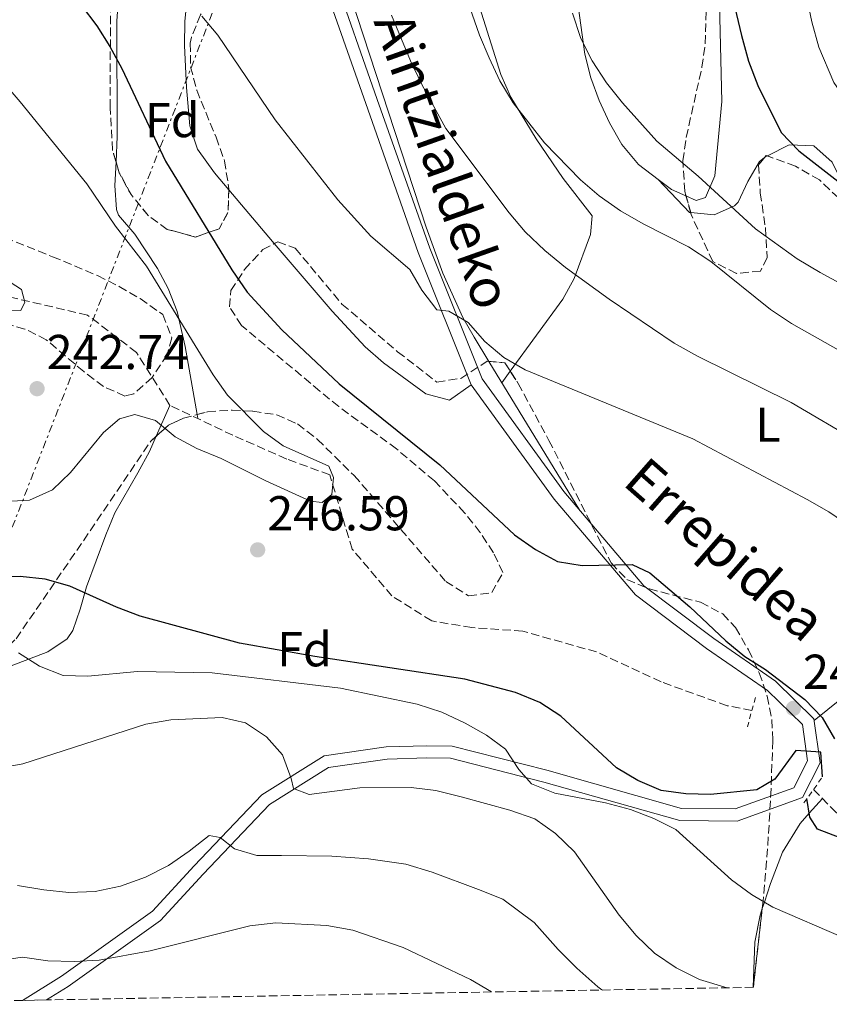
# Model space of a CAD drawing. Units: metres. Extents: x 620197 to 623632, y 4780389 to 4782763.
# Drawn here: x 622934 to 623100, y 4780436 to 4780638 of the extents above; entities that cross this region are included whole.
import ezdxf
from ezdxf.enums import TextEntityAlignment as Align

# ---------------------------------------------------------------- set-up
doc = ezdxf.new("R2010")
doc.units = ezdxf.units.M
doc.header["$MEASUREMENT"] = 0
for name, pattern in [('DGN Style 2', [1.7399219301090239, 1.043953158065414, -0.6959687720436097]), ('DGN Style 3', [2.435890702152634, 1.739921930109024, -0.6959687720436097]), ('DGN Style 7', [3.4798438602180486, 1.565929737098122, -0.6959687720436097, 0.5219765790327072, -0.6959687720436097])]:
    doc.linetypes.add(name, pattern=pattern)
for name, color, linetype, lineweight in [('Barranco lineal', 142, 'DGN Style 3', 13), ('Cota de punto acotado terreno', 7, 'Continuous', 0), ('Curva de nivel directora', 30, 'Continuous', 30), ('Curva de nivel intermedia', 30, 'Continuous', 0), ('Estanque', 4, 'Continuous', 0), ('Etiqueta de uso rústico', 92, 'Continuous', 0), ('Etiqueta de zona arbolada', 92, 'Continuous', 0), ('Línea de cambio de uso (parcela vista)', 92, 'Continuous', 0), ('Línea de pista pavimentada', 7, 'Continuous', 0), ('Línea eléctrica', 6, 'DGN Style 7', 0), ('pavimentado', 23, 'Continuous', 0), ('Pontón-alcantarilla (pasos de agua)', 1, 'DGN Style 2', 0), ('Punto acotado terreno (símbolo)', 7, 'Continuous', 0), ('Texto de Pista pavimentada', 7, 'Continuous', 0), ('Zona arbolada', 92, 'DGN Style 3', 0)]:
    doc.layers.add(name, color=color, linetype=linetype, lineweight=lineweight)
doc.styles.add('Style-Arial', font='arial.ttf')

# ---------------------------------------------------------------- blocks, each defined once
blk = doc.blocks.new('5PATER')
at = {"layer": 'Estanque', "linetype": 'Continuous', "lineweight": 0}
h = blk.add_hatch(color=51, dxfattribs=at)
edge = h.paths.add_edge_path()
edge.add_ellipse((0, 0), major_axis=(-0.1095731443231308, -0.1110710700762829), ratio=0.9994222409660317, start_angle=0, end_angle=360)

msp = doc.modelspace()

# ---------------------------------------------------------------- linework, layer by layer
at = {"layer": 'Barranco lineal', "color": 142, "linetype": 'DGN Style 3', "lineweight": 13}
for points in [[(623083.7599999999, 4780496.539999999, 248.2400000000052), (623078.7100000001, 4780497.539999999, 248.2400000000052), (623065.1799999997, 4780502.41, 247.4700000000012), (623051.9699999997, 4780508.550000001, 245.9199999999983), (623036.8499999996, 4780512.800000001, 245.9199999999983), (623026.4299999997, 4780513.539999999, 245.9199999999983), (623018.2300000006, 4780514.880000001, 245.9199999999983), (623010.0700000003, 4780520.02, 245.9199999999983), (623001.9500000002, 4780529.58, 245.9199999999983), (622997.3600000005, 4780544.789999999, 245.9199999999983), (622988.5499999998, 4780548.029999999, 245.1499999999942), (622977.54, 4780552.880000001, 244.3800000000047), (622964.6500000004, 4780559.01, 244.3800000000047), (622957.8099999996, 4780569.82, 244.3800000000047), (622947.7800000003, 4780577.5, 243.6100000000006), (622932.0199999996, 4780581.140000001, 242.070000000007)], [(623172.7699999996, 4780441.49, 252.6999999999971), (623164.2300000006, 4780449.449999999, 252.0899999999965), (623159.5800000001, 4780457.710000001, 252.0899999999965), (623157.3899999997, 4780459.619999999, 252.0899999999965), (623150.4299999997, 4780458.75, 252.0899999999965), (623140.9400000004, 4780457.26, 251.320000000007), (623133.3600000005, 4780457.65, 251.320000000007), (623125.5099999999, 4780462.470000001, 251.320000000007), (623122.4199999999, 4780469.130000001, 251.320000000007), (623112.6600000003, 4780473.34, 250.5500000000029), (623104.4500000002, 4780473.74, 250.5500000000029), (623101, 4780475.67, 250.5500000000029), (623096.3700000001, 4780480.380000001, 250.5500000000029)]]:
    msp.add_polyline3d(points, dxfattribs=at)
at = {"layer": 'Curva de nivel directora', "color": 30, "linetype": 'Continuous', "lineweight": 30, "flags": 128}
for points, elevation in [([(622943.2699999993, 4780645.189999999), (622949.6799999997, 4780636.710000001), (622952.3499999985, 4780632.450000001), (622954.8299999996, 4780627.980000001), (622963.7100000001, 4780609.010000001), (622977.3400000001, 4780586.75), (622980.4699999993, 4780582.15), (622987.5500000003, 4780574.460000001), (622999.2999999984, 4780563.41), (623019.8699999988, 4780546.840000001), (623035.1599999998, 4780532.510000002), (623039.4400000002, 4780529.490000002), (623043.9899999986, 4780527.060000002), (623049.0099999988, 4780526.210000004), (623059.2899999984, 4780526.440000001), (623062.8499999992, 4780524.750000001), (623071.0599999989, 4780517.779999999), (623078.4100000004, 4780510.810000002), (623082.2899999986, 4780507.600000001), (623086.5699999989, 4780504.970000002), (623094.5899999987, 4780498.789999999), (623098.1299999993, 4780495.119999999), (623100.6699999984, 4780490.78)], 250), ([(623079.2699999987, 4780644.82), (623081.6200000001, 4780634.730000001), (623083.0899999987, 4780629.480000001), (623084.9599999995, 4780624.490000002), (623089.7699999998, 4780614.84), (623093.3799999994, 4780611.090000002), (623105.6699999986, 4780601.560000001), (623117.4399999991, 4780592.850000001)], 275), ([(623098.2299999997, 4780482.960000002), (623097.8799999988, 4780488.060000001), (623092.7800000004, 4780488.380000004), (623088.48, 4780482.53), (623084.7499999994, 4780480.310000001), (623075.27, 4780479.350000001), (623070.2400000008, 4780479.530000002), (623065.2099999995, 4780480.17), (623060.3899999983, 4780482.210000001), (623056.0499999997, 4780484.84), (623044.6900000006, 4780495.420000001), (623040.3399999986, 4780498.180000002), (623035.3899999999, 4780500.210000001), (623025.0199999987, 4780502.970000002), (622994.3299999996, 4780507.58), (622978.8499999989, 4780510.32), (622958.5699999991, 4780515.880000002), (622953.6799999984, 4780517.720000002), (622944.1199999985, 4780521.99), (622939.0999999985, 4780523.430000001), (622933.9999999999, 4780524.010000001), (622913.329999999, 4780523.820000002)], 250), ([(623101.8599999998, 4780470.500000001), (623097.1700000003, 4780472.270000001), (623095.6100000001, 4780474.740000002), (623095.0400000003, 4780478.540000001)], 250)]:
    msp.add_lwpolyline(points, dxfattribs=dict(at, elevation=elevation))
at = {"layer": 'Curva de nivel intermedia', "color": 30, "linetype": 'Continuous', "lineweight": 0, "flags": 128}
for points, elevation in [([(623024.5400000003, 4780644.829999999), (623028.0200000005, 4780634.789999999), (623029.9600000007, 4780630.130000001), (623032.16, 4780625.41), (623034.9000000004, 4780620.939999999), (623041.3100000009, 4780612.73), (623048.6600000003, 4780605.170000001), (623052.5300000015, 4780601.88), (623056.8800000012, 4780598.859999998), (623061.4900000001, 4780596.16), (623070.7800000019, 4780591.429999999), (623075.3900000007, 4780588.469999999), (623087.6100000005, 4780578.609999999), (623091.890000001, 4780575.789999999), (623127.9300000009, 4780555.42)], 265), ([(623094.4900000005, 4780645.09), (623096.0400000016, 4780637.520000001), (623097.480000001, 4780632.34), (623100.530000002, 4780625.109999998), (623105.1200000008, 4780618.55), (623110.9099999999, 4780613.51), (623117.2800000003, 4780608.65), (623121.4700000011, 4780605.779999998), (623125.7000000002, 4780602.640000001), (623130.3100000013, 4780600.369999999), (623137.8700000007, 4780597.52), (623145.4200000011, 4780597.05), (623150.2100000011, 4780598.99), (623154.4800000003, 4780601.63), (623157.86, 4780605.699999998), (623161.2500000007, 4780609.439999999), (623165.890000001, 4780615.779999998), (623169.2200000014, 4780620.189999999), (623170.9500000014, 4780623.029999999), (623174.6900000009, 4780626.369999999), (623178.1700000011, 4780630.05), (623182.1100000016, 4780633.26), (623186.4500000002, 4780636.13), (623190.7800000019, 4780638.67)], 280.0000000000002), ([(622971.1399999997, 4780638.689999999), (622974.4200000009, 4780634.810000001), (622986.1700000013, 4780617.470000001), (622998.99, 4780601.109999999), (623005.7400000002, 4780593.63), (623013.76, 4780586.789999999), (623016.2300000022, 4780582.589999998), (623019.3100000002, 4780578.580000001), (623021.7500000009, 4780578.300000002), (623025.7100000017, 4780575.999999999), (623029.1100000013, 4780572.060000001), (623032.9900000016, 4780568.779999999), (623037.3400000012, 4780566.279999998), (623071.7100000017, 4780552.159999998), (623095.1100000017, 4780539.730000001), (623099.5199999996, 4780537.239999998), (623104.000000001, 4780534.149999999)], 255.0000000000002), ([(623009.9800000003, 4780638.880000002), (623013.8600000007, 4780629.5), (623016.2000000009, 4780624.71), (623021.1400000006, 4780615.649999999), (623034.0900000012, 4780598.429999999), (623037.3600000013, 4780594.56), (623041.3700000013, 4780590.74), (623045.6400000005, 4780587.249999999), (623054.5800000012, 4780580.74), (623067.8800000005, 4780571.73), (623072.6200000013, 4780569.099999999), (623091.8000000014, 4780559.630000001), (623105.5000000009, 4780551.539999999)], 260), ([(623102.5100000001, 4780583.640000002), (623097.7699999993, 4780586.199999998), (623093.0199999996, 4780588.970000001), (623084.5400000016, 4780595.140000002), (623072.7900000013, 4780605.930000001), (623064.3100000009, 4780613.099999999), (623057.3000000014, 4780620.92), (623054.0300000013, 4780625.059999999), (623051.0899999999, 4780629.529999999), (623048.7499999995, 4780634.13), (623047.0799999998, 4780639.310000001)], 270.0000000000002), ([(622922.9600000003, 4780633.929999998), (622933.9599999996, 4780621.17), (622947.6400000012, 4780604.33), (622953.5199999998, 4780595.66), (622959.860000001, 4780587.52), (622973.490000001, 4780565.25), (622976.4300000003, 4780561.119999999), (622983.7700000006, 4780553.689999999), (622987.85, 4780550.730000001), (622997.1500000004, 4780546.600000001), (622998.1200000005, 4780544.269999999), (622997.7600000006, 4780540.759999999), (622995.8200000006, 4780539.13), (622993.4400000002, 4780539.42), (622984.2700000014, 4780543.550000001), (622975.1100000015, 4780548.140000001), (622970.1600000006, 4780550.179999998), (622965.7400000016, 4780552.539999999), (622961.6700000013, 4780555.9), (622957.4400000002, 4780557.13), (622954.3199999998, 4780556.24), (622951.0400000009, 4780553.490000002), (622944.2700000005, 4780545.27), (622940.5900000014, 4780541.73), (622935.9300000012, 4780539.59), (622930.9600000001, 4780539.310000001)], 245.0000000000002), ([(622929.0500000013, 4780578.470000002), (622934.0900000016, 4780578.42), (622934.97, 4780580.13), (622934.2600000014, 4780582.720000001), (622931.9600000014, 4780584.199999998)], 240), ([(623102.5599999994, 4780450.02), (623088.0500000007, 4780456.33), (623083.7000000011, 4780458.890000002), (623079.5599999994, 4780461.909999998), (623068.2000000002, 4780472.230000001), (623063.7200000008, 4780474.460000002), (623058.9000000019, 4780476.300000001), (623053.8100000002, 4780477.67), (623043.4299999998, 4780479.630000002), (623038.6800000002, 4780481.529999999), (623036.0600000005, 4780484.470000001), (623033.3200000002, 4780488.670000001), (623029.440000002, 4780491.5), (623025.0900000002, 4780493.99), (623020.2700000012, 4780496.220000001), (623015.2599999999, 4780497.859999999), (622999.5900000012, 4780501.13), (622973.3200000012, 4780504.25), (622958.0199999991, 4780504.529999999), (622947.8700000015, 4780503.57), (622942.7700000008, 4780503.749999999), (622937.9500000017, 4780505.66), (622933.6700000013, 4780508.349999999)], 255.0000000000001), ([(623078.700000001, 4780439.800000001), (623073.0100000004, 4780441.49), (623068.2600000005, 4780443.859999999), (623063.8500000006, 4780446.88), (623060.110000001, 4780450.5), (623056.5700000006, 4780454.640000001), (623047.4300000009, 4780467.650000001), (623043.5599999995, 4780471.399999999), (623039.3500000007, 4780474.359999998), (623034.2000000008, 4780476.130000001), (623024.29, 4780478.880000001), (623019.0599999997, 4780480.189999998), (623014.0400000017, 4780480.77), (623003.5000000006, 4780480.74), (622993.1500000017, 4780479.390000001), (622989.9199999997, 4780480.609999998), (622989.4700000003, 4780482.609999998), (622987.6700000011, 4780487.460000001), (622984.3899999998, 4780491.140000001), (622980.1100000016, 4780494.029999998), (622975.3600000018, 4780495.13), (622964.8200000008, 4780494.640000001), (622959.7100000011, 4780493.769999999), (622934.5200000008, 4780485.67), (622929.2700000004, 4780484.660000001)], 260), ([(622933.4500000001, 4780460.76), (622938.800000001, 4780459.850000001), (622943.9700000011, 4780459.329999999), (622949.3300000011, 4780459.539999999), (622954.5099999999, 4780460.619999999), (622959.6300000007, 4780462.420000001), (622964.3600000005, 4780464.83), (622968.5600000003, 4780467.760000001), (622972.6399999994, 4780470.970000001), (622974.9500000007, 4780470.55), (622977.8400000007, 4780468.270000001), (622982.4000000005, 4780466.9), (622987.5000000012, 4780466.909999999), (622997.8099999998, 4780466.730000001), (623005.290000001, 4780466.180000001), (623012.940000002, 4780465.08), (623018.3300000011, 4780463.470000001)], 265), ([(623018.3300000011, 4780463.470000001), (623027.8000000014, 4780459.939999999), (623032.7600000014, 4780457.930000001), (623039.2000000009, 4780453.16), (623044.1400000006, 4780447.65), (623047.9000000004, 4780443.819999999), (623052.2499999999, 4780439.98), (623053.0600000012, 4780439.349999999)], 265), ([(622917.7600000014, 4780436.92), (622924.6800000013, 4780442.840000001), (622929.2800000014, 4780445.310000001), (622934.4500000014, 4780446.05), (622939.6799999995, 4780445.34), (622945.0500000007, 4780445.149999999), (622950.1500000014, 4780445.429999999), (622960.5700000017, 4780447.38), (622981.0300000003, 4780452.480000001), (622986.3300000001, 4780453.09), (622996.7900000005, 4780452.519999999), (623002.0800000012, 4780451.600000001), (623012.3800000009, 4780448.06), (623026.1699999998, 4780441.49), (623030.5000000016, 4780438.940000001)], 270.0000000000005)]:
    msp.add_lwpolyline(points, dxfattribs=dict(at, elevation=elevation))
at = {"layer": 'Línea de cambio de uso (parcela vista)', "color": 92, "linetype": 'Continuous', "lineweight": 0, "extrusion": (-0.0428615834302396, -0.4203785832425965, 0.9063358822295408), "elevation": -2036125.382382234, "flags": 128}
msp.add_lwpolyline([(134958.7116912851, 4367888.474946649), (134958.4070879167, 4367888.261011523), (134958.1925103425, 4367888.038793512)], dxfattribs=at)
at = {"layer": 'Línea de cambio de uso (parcela vista)', "color": 92, "linetype": 'Continuous', "lineweight": 0, "flags": 128}
for points, elevation in [([(623064.6102, 4780605.250299999), (623067.3099999996, 4780603.220000001), (623070.2796999998, 4780601.9047)], 269.070000000007), ([(622964.6500000004, 4780559.01), (622961.8371000001, 4780552.694300001)], 243.6000000000058)]:
    msp.add_lwpolyline(points, dxfattribs=dict(at, elevation=elevation))
at = {"layer": 'Línea de cambio de uso (parcela vista)', "color": 92, "linetype": 'Continuous', "lineweight": 0, "extrusion": (-0.1935528131362607, -0.3999685732214824, 0.8958584982921194), "elevation": -2032448.109102014, "flags": 128}
msp.add_lwpolyline([(-1521560.507702771, 4098334.75387929), (-1521560.721612328, 4098334.666108556), (-1521569.43146117, 4098338.356980439)], dxfattribs=at)
at = {"layer": 'Línea de cambio de uso (parcela vista)', "color": 92, "linetype": 'Continuous', "lineweight": 0, "extrusion": (0.7432770793862128, 0.6257048741644776, 0.2367120480793423), "elevation": 3454351.02402464, "flags": 128}
msp.add_lwpolyline([(3256036.213972491, -841344.0798401762), (3256037.944625945, -841344.0182909376), (3256050.612364457, -841344.0106744767)], dxfattribs=at)
at = {"layer": 'Línea de cambio de uso (parcela vista)', "color": 92, "linetype": 'Continuous', "lineweight": 0, "extrusion": (0.03858596375050672, -0.06327036164234277, 0.9972502117017032), "elevation": -278174.0000467579, "flags": 128}
msp.add_lwpolyline([(3021020.037285387, 3746739.116539041), (3021020.037285387, 3746703.2581262)], dxfattribs=at)
at = {"layer": 'Línea de cambio de uso (parcela vista)', "color": 92, "linetype": 'Continuous', "lineweight": 0, "extrusion": (-0.1143393865432095, -0.1563231217155347, 0.9810655361911522), "elevation": -818300.9584390072, "flags": 128}
msp.add_lwpolyline([(-2319400.392662619, 4146413.933260658), (-2319400.392662619, 4146410.947863188)], dxfattribs=at)
at = {"layer": 'Línea de cambio de uso (parcela vista)', "color": 92, "linetype": 'Continuous', "lineweight": 0, "extrusion": (0.008598691657196596, -0.04919071350850737, 0.9987523898375956), "elevation": -229557.4112525194, "flags": 128}
msp.add_lwpolyline([(1436839.689410183, 4596151.189464631), (1436839.689410183, 4596152.028528601)], dxfattribs=at)
at = {"layer": 'Línea de cambio de uso (parcela vista)', "color": 92, "linetype": 'Continuous', "lineweight": 0}
for points in [[(622996.5499999998, 4780761.880000001, 268.3000000000029), (623007.6100000005, 4780762.08, 268.3000000000029), (623012.6900000004, 4780761.029999999, 268.75), (623015.79, 4780758.529999999, 269.070000000007), (623017.8300000001, 4780753.730000001, 269.070000000007), (623020.3099999996, 4780739.039999999, 269.070000000007), (623038.1100000005, 4780684.07, 269.070000000007), (623044.9199999999, 4780660.02, 269.8300000000018), (623046.4900000002, 4780653.220000001, 269.7700000000041), (623049.5800000001, 4780630.880000001, 269.070000000007), (623050.8200000003, 4780626.060000001, 269.070000000007), (623052.4900000002, 4780621.4, 269.070000000007), (623054.5899999999, 4780616.859999999, 269.070000000007), (623057.1600000003, 4780612.380000001, 269.070000000007), (623060.5700000003, 4780608.289999999, 269.070000000007), (623064.6102, 4780605.250299999, 269.070000000007)], [(622993.29, 4780759.15, 267.5299999999988), (622999.8200000003, 4780730.42, 267.3999999999942), (623006.3499999996, 4780706.58, 266.75), (623007.9600000001, 4780701.850000001, 266.7299999999959), (623015.8300000001, 4780683.430000001, 266.9100000000035), (623017.4299999997, 4780678.699999999, 266.75), (623026.8499999996, 4780644.359999999, 264.6499999999942), (623032.4100000003, 4780626.710000001, 263.6699999999983), (623034.4000000004, 4780622.119999999, 263.5299999999988), (623039.6200000001, 4780613.550000001, 263.6399999999995), (623045.1500000004, 4780605.42, 263.6699999999983), (623051.0700000003, 4780597.779999999, 262.8999999999942), (623050.7199999997, 4780593.99, 262.1300000000047), (623047.3600000005, 4780584.970000001, 259.1699999999983), (623045.0899999999, 4780580.730000001, 257.820000000007), (623034.3191000001, 4780566.004000001, 254.218200000003)], [(623070.2796999998, 4780601.9047, 269.070000000007), (623072.3899999997, 4780600.970000001, 269.070000000007), (623074.25, 4780601.57, 269.070000000007), (623076.1500000004, 4780605.960000001, 270.570000000007), (623077.5899999999, 4780621.199999999, 271.8000000000029), (623076.9400000004, 4780649.880000001, 273.6999999999971), (623076.4699999997, 4780659.859999999, 273.6600000000035), (623075.6100000005, 4780674.83, 272.9499999999971), (623074.9299999997, 4780683.939999999, 273.0299999999988), (623072.3700000001, 4780703.77, 273.6499999999942), (623070.7496999997, 4780711.8992, 273.6777000000002)], [(622953.6112000003, 4780608.8299, 246.6782999999996), (622953.8600000005, 4780614.050000001, 247.2899999999936), (622953.7800000003, 4780637.66, 251.3099999999977), (622954.0999999996, 4780642.59, 251.9199999999983), (622955.8799999999, 4780657.539999999, 253.6300000000047), (622956.7346000001, 4780669.471799999, 255.5326000000059)], [(622994.9445000002, 4780667.993799999, 262.1974999999948), (622996.8300000001, 4780660.24, 261.8500000000058), (623001.6500000004, 4780642.630000001, 260.6999999999971), (623017.0899999999, 4780595.470000001, 257.1600000000035), (623020.4900000002, 4780586.060000001, 256.3999999999942), (623024.6100000005, 4780577.01, 255.5899999999965), (623026.8899999997, 4780572.980000001, 255.1900000000023), (623029.9209000003, 4780568.010199999, 254.7574000000022)], [(622976.7105, 4780603.129899999, 253.6174000000028), (622973.7800000003, 4780606.609999999, 253.6199999999953), (622970.2599999999, 4780611.460000001, 253.6199999999953), (622968.7199999997, 4780616.230000001, 253.6199999999953), (622968.0199999996, 4780624.039999999, 253.7899999999936), (622967.6299999999, 4780632.65, 254.3999999999942), (622967.7100000001, 4780637.630000001, 254.7100000000064), (622968.3799999999, 4780644.34, 255.1699999999983), (622970.1399999997, 4780648.99, 256.2799999999988), (622971.9100000003, 4780650.619999999, 256.7100000000065), (622976.0199999996, 4780650.26, 256.7100000000065), (622980.6900000004, 4780648.539999999, 257.2200000000012), (622981.0445999998, 4780648.398200001, 257.2688000000053)], [(623137.0751, 4780546.0066, 261.4706000000006), (623136.7199999997, 4780546.49, 261.6000000000058), (623132.4699999997, 4780551.300000001, 262.8999999999942), (623121.3200000003, 4780567.380000001, 266.8000000000029), (623117.0300000003, 4780575.100000001, 268.2299999999959), (623108.2400000002, 4780592.289999999, 269.8399999999965), (623100.1900000004, 4780608.800000001, 273.6900000000023), (623096.4800000006, 4780612.140000001, 274.4400000000023), (623091.4299999997, 4780612.34, 274.0099999999948), (623086.9326999999, 4780610.082000001, 272.7504000000045)], [(622970.2056999998, 4780557.125499999, 245.1818999999959), (622967.7699999996, 4780571.060000001, 245.8899999999994), (622966.1500000004, 4780578.24, 245.9100000000035), (622965.5422, 4780579.786, 245.9100000000035), (622964.3099999996, 4780582.92, 245.9100000000035), (622962.1200000001, 4780587.029999999, 245.9100000000035), (622957.4500000002, 4780594.02, 245.9100000000035), (622954.1399999997, 4780597.939999999, 245.9100000000035), (622953.7100000001, 4780599.119999999, 245.9100000000035), (622953.3799999999, 4780603.980000001, 246.1100000000006), (622953.6112000003, 4780608.8299, 246.6782999999996)], [(623086.3761, 4780609.741400001, 272.5660999999964), (623085.3399999999, 4780608.949999999, 272.1499999999942), (623082.9400000004, 4780604.850000001, 270.4199999999983), (623080.9900000002, 4780600.600000001, 268.679999999993), (623080.2000000002, 4780599.84, 268.3000000000029), (623076.0700000003, 4780597.980000001, 266.75), (623071.2368000001, 4780598.457599999, 265.9189999999944)], [(623026.3300000001, 4780563.199999999, 253.6199999999953), (623021.8700000001, 4780560.09, 253.6199999999953), (623017.0499999998, 4780561.350000001, 253.6199999999953), (623008.3700000001, 4780567.730000001, 253.2400000000052), (623004.6299999999, 4780570.960000001, 252.9700000000012), (622997.8600000005, 4780578.27, 252.9199999999983), (622985.9956999999, 4780592.125399999, 253.5501999999979)], [(622961.8371000001, 4780552.694300001, 243.6000000000058), (622960.4500000002, 4780549.58, 243.6000000000058), (622958.0999999996, 4780545.189999999, 244.0299999999988), (622953.3799999999, 4780537.01, 245.9100000000035), (622951.5, 4780532.480000001, 246.7899999999936), (622947.54, 4780521.9, 249), (622946.25, 4780517.279999999, 250.8500000000058), (622944.7999999998, 4780512.939999999, 253.0399999999936), (622943.6399999997, 4780511.199999999, 253.6199999999953), (622939.6600000003, 4780508.539999999, 254.3600000000006), (622924.5700000003, 4780502.83, 256.3999999999942), (622922.3799999999, 4780501.619999999, 256.7100000000065), (622918.9699999997, 4780497.75, 257.4199999999983), (622917.8799999999, 4780493.77, 258.25), (622918.4199999999, 4780489.02, 259.5399999999936), (622919.4900000002, 4780484.25, 260.8999999999942), (622919.7400000002, 4780477.850000001, 262.6000000000058), (622919.29, 4780476.699999999, 262.8800000000047), (622917.9460000005, 4780475.823899999, 262.8800000000047)], [(623096.5199999996, 4780494.480000001, 249.7899999999936), (623107.3499999996, 4780503.210000001, 251.3300000000018), (623110.9199999999, 4780506.630000001, 251.9900000000052), (623119.4900000002, 4780516.680000001, 254.4100000000035), (623127.1399999997, 4780523.230000001, 257.5)], [(623085.8882999998, 4780456.0098, 255.2283000000025), (623086.3300000001, 4780457.34, 255), (623087.5899999999, 4780461.140000001, 254.2700000000041), (623090, 4780467.529999999, 252.7100000000064), (623093.6200000001, 4780473.449999999, 250.820000000007), (623095.4900000002, 4780475.52, 250), (623098.1900000004, 4780478.529999999, 248.7899999999936)], [(623084.0199999996, 4780439.9, 257.8600000000006), (623084.3899999997, 4780449.119999999, 256.3699999999953), (623085.4400000004, 4780454.66, 255.4600000000064), (623085.8882999998, 4780456.0098, 255.2283000000025)]]:
    msp.add_polyline3d(points, dxfattribs=at)
at = {"layer": 'Línea de pista pavimentada', "color": 7, "linetype": 'Continuous', "lineweight": 0}
for points in [[(622990.140000001, 4780665.779999999, 259.0399999999937), (622997.8199999988, 4780648.01, 259.8099999999977), (623007.0700000002, 4780621.619999999, 258.2700000000041), (623017.8099999981, 4780591.210000002, 255.9600000000065), (623028.5300000003, 4780564.420000001, 252.8699999999953), (623045.2399999981, 4780541.350000001, 251.3300000000017), (623061.6700000011, 4780522.060000002, 249.7899999999935), (623075.9600000007, 4780511.279999999, 249.7899999999935), (623088.5799999983, 4780502.58, 249.7899999999935), (623096.4699999985, 4780494.859999999, 249.7899999999935), (623097.7699999993, 4780485.82, 249.7899999999935), (623094.1399999994, 4780478.750000001, 250.5599999999976), (623080.7799999998, 4780473.890000002, 250.5599999999976), (623069.0199999983, 4780474.01, 251.3300000000017), (623041.1499999978, 4780481.910000001, 254.4199999999983), (623022.0899999985, 4780486.800000002, 255.9600000000065), (623017.2100000011, 4780486.84, 256.729999999996), (623009.0899999986, 4780486.609999999, 256.729999999996), (622997.0900000001, 4780484.890000001, 259.0399999999937), (622985.0399999979, 4780477.340000001, 262.1300000000046), (622971.4300000002, 4780463.060000002, 265.9799999999959), (622962.730000001, 4780453.590000002, 265.9799999999959), (622943.8199999991, 4780440.090000001, 269.070000000007), (622939.350000001, 4780437.310000001, 269.4100000000035)], [(622987.0399999986, 4780663.260000001, 259.0399999999937), (622995.5199999987, 4780647.02, 259.8099999999977), (623004.7099999998, 4780620.790000002, 258.2700000000041), (623015.4699999979, 4780590.330000001, 255.9600000000065), (623026.3299999986, 4780563.2, 252.8699999999953), (623043.28, 4780539.810000001, 251.3300000000017), (623059.949999998, 4780520.230000001, 249.7899999999935), (623074.4999999988, 4780509.25, 249.7899999999935), (623086.9899999968, 4780500.640000002, 249.7899999999935), (623094.1099999981, 4780493.670000001, 249.7899999999935), (623095.1799999988, 4780486.260000001, 249.7899999999935), (623092.359999998, 4780480.760000001, 250.5599999999976), (623080.3500000006, 4780476.400000001, 250.5599999999976), (623069.379999998, 4780476.5, 251.3300000000017), (623041.8000000004, 4780484.320000002, 254.4199999999983), (623022.4200000013, 4780489.290000002, 255.9600000000065), (623017.1900000012, 4780489.340000001, 256.729999999996), (623008.8799999985, 4780489.110000002, 256.729999999996), (622996.2099999995, 4780487.290000002, 259.0399999999937), (622983.4499999988, 4780479.290000002, 262.1300000000046), (622969.6099999985, 4780464.77, 265.9799999999959), (622961.0700000002, 4780455.470000002, 265.9799999999959), (622942.4299999988, 4780442.17, 269.070000000007), (622934.4699999993, 4780437.220000002, 269.6699999999983)]]:
    msp.add_polyline3d(points, dxfattribs=at)
at = {"layer": 'Línea eléctrica', "color": 6, "linetype": 'DGN Style 7', "lineweight": 0}
msp.add_polyline3d([(622889.5399999982, 4780436.42, 270), (622909.6599999992, 4780475.679999999, 261.9700000000012), (623005.6700000014, 4780722.430000001, 267.4199999999983), (623083.1299999994, 4780795.16, 292.9499999999971), (623149.140000001, 4780857.340000001, 290.679999999993)], dxfattribs=at)
at = {"layer": 'pavimentado', "color": 23, "linetype": 'Continuous', "lineweight": 0}
msp.add_polyline3d([(622997.8199999993, 4780648.009999999, 259.8099999999977), (623007.0700000006, 4780621.619999998, 258.2700000000041), (623017.8099999984, 4780591.210000001, 255.9600000000064), (623028.5300000006, 4780564.42, 252.8699999999953), (623045.2399999986, 4780541.349999999, 251.3300000000018), (623061.6700000018, 4780522.060000001, 249.7899999999936), (623075.9600000011, 4780511.279999998, 249.7899999999936), (623088.5799999988, 4780502.579999999, 249.7899999999936), (623096.4699999989, 4780494.859999999, 249.7899999999936), (623097.7699999998, 4780485.82, 249.7899999999936), (623094.1399999999, 4780478.75, 250.5599999999977), (623080.7800000003, 4780473.890000001, 250.5599999999977), (623069.0199999987, 4780474.01, 251.3300000000018), (623041.1499999983, 4780481.910000001, 254.4199999999983), (623022.0899999988, 4780486.800000002, 255.9600000000064), (623017.2100000017, 4780486.84, 256.7299999999959), (623009.089999999, 4780486.609999999, 256.7299999999959), (622997.0900000005, 4780484.890000001, 259.0399999999936), (622985.0399999986, 4780477.34, 262.1300000000047), (622971.4300000007, 4780463.060000001, 265.9799999999959), (622962.7300000014, 4780453.590000001, 265.9799999999959), (622943.8199999996, 4780440.090000001, 269.070000000007), (622939.3500000014, 4780437.31, 269.4100000000035), (622934.4699999997, 4780437.220000001, 269.6699999999983), (622942.4299999992, 4780442.17, 269.070000000007), (622961.0700000006, 4780455.470000001, 265.9799999999959), (622969.609999999, 4780464.77, 265.9799999999959), (622983.4499999993, 4780479.290000001, 262.1300000000047), (622996.2100000001, 4780487.290000001, 259.0399999999936), (623008.879999999, 4780489.11, 256.7299999999959), (623017.1900000017, 4780489.340000001, 256.7299999999959), (623022.4200000019, 4780489.290000001, 255.9600000000064), (623041.8000000009, 4780484.32, 254.4199999999983), (623069.3799999986, 4780476.499999999, 251.3300000000018), (623080.350000001, 4780476.400000001, 250.5599999999977), (623092.3599999985, 4780480.76, 250.5599999999977), (623095.1799999992, 4780486.260000001, 249.7899999999936), (623094.1099999986, 4780493.67, 249.7899999999936), (623086.9899999973, 4780500.640000002, 249.7899999999936), (623074.4999999994, 4780509.249999999, 249.7899999999936), (623059.9499999983, 4780520.230000001, 249.7899999999936), (623043.2800000006, 4780539.810000001, 251.3300000000018), (623026.329999999, 4780563.2, 253.6199999999953), (623015.4699999982, 4780590.33, 255.9600000000064), (623004.7100000003, 4780620.790000002, 258.2700000000041), (622995.5199999993, 4780647.02, 259.8099999999977)], dxfattribs=at)
at = {"layer": 'Pontón-alcantarilla (pasos de agua)', "color": 1, "linetype": 'DGN Style 2', "lineweight": 0, "flags": 128}
for points, elevation in [([(623084.4900000002, 4780499.210000001), (623082.8499999996, 4780493.220000001)], 249.0099999999948), ([(623094.3799999999, 4780477.630000001), (623098.2300000006, 4780482.960000001)], 250.5500000000029)]:
    msp.add_lwpolyline(points, dxfattribs=dict(at, elevation=elevation))
at = {"layer": 'Zona arbolada', "color": 92, "linetype": 'DGN Style 3', "lineweight": 0, "extrusion": (-0.1542863783662118, -0.283613844147852, 0.946445402999199), "elevation": -1451713.978716303, "flags": 128}
msp.add_lwpolyline([(-1737162.105870158, 4256438.006522), (-1737162.329986269, 4256437.971522733), (-1737162.432043274, 4256437.40936636)], dxfattribs=at)
at = {"layer": 'Zona arbolada', "color": 92, "linetype": 'DGN Style 3', "lineweight": 0, "elevation": 257.4700000000012, "flags": 128}
msp.add_lwpolyline([(622976.7105, 4780603.129899999), (622976.5099999999, 4780598.49), (622974.7400000002, 4780595.16), (622969.8700000001, 4780593.470000001), (622964.6256999997, 4780594.8994), (622964.1100000005, 4780595.039999999), (622960.2300000006, 4780597.83), (622956.6900000004, 4780602.16), (622954.2699999996, 4780606.609999999), (622953.6112000003, 4780608.8299)], dxfattribs=at)
at = {"layer": 'Zona arbolada', "color": 92, "linetype": 'DGN Style 3', "lineweight": 0, "extrusion": (-0.009140495885228334, 0.03292049249140696, 0.9994161758292165), "elevation": 151958.9806953202, "flags": 128}
msp.add_lwpolyline([(-1879326.649798718, -4437046.232114161), (-1879326.649798718, -4437049.811708568)], dxfattribs=at)
at = {"layer": 'Zona arbolada', "color": 92, "linetype": 'DGN Style 3', "lineweight": 0, "extrusion": (0.001900444107478352, -0.07407474607307643, 0.9972508813264613), "elevation": -352679.3065719447, "flags": 128}
msp.add_lwpolyline([(745433.7506924286, 4749941.334210097), (745437.0415208199, 4749940.96848376), (745438.0959919948, 4749939.210028346)], dxfattribs=at)
at = {"layer": 'Zona arbolada', "color": 92, "linetype": 'DGN Style 3', "lineweight": 0, "extrusion": (0.04913242057132287, 0.4353041132755761, 0.898941785776013), "elevation": 2111800.955232304, "flags": 128}
msp.add_lwpolyline([(-82992.7456009567, -4332944.112710332), (-82992.74560095658, -4332926.078071686)], dxfattribs=at)
at = {"layer": 'Zona arbolada', "color": 92, "linetype": 'DGN Style 3', "lineweight": 0}
for points in [[(623070.2796999998, 4780601.9047, 274.5432000000001), (623070.0199999996, 4780602.84, 274.5099999999948), (623069.6500000004, 4780609.060000001, 274.4400000000023), (623070.3200000003, 4780613.850000001, 275.0099999999948), (623073.54, 4780628.220000001, 279.5899999999965), (623074.2199999997, 4780633.01, 280.5200000000041), (623074.7800000003, 4780654.74, 280.6100000000006), (623074.4000000004, 4780673.460000001, 280.6100000000006), (623072.7999999998, 4780693.380000001, 280.6100000000006), (623070.7496999997, 4780711.8992, 280.6385000000009)], [(622953.6112000003, 4780608.8299, 257.4700000000012), (622952.8899999997, 4780611.26, 257.4700000000012), (622952.4000000004, 4780619.970000001, 257.4700000000012), (622952.4800000006, 4780642.699999999, 257.6000000000058), (622952.9400000004, 4780658.24, 259.0200000000041), (622953.7599999999, 4780663.810000001, 260.3399999999965), (622955.8200000003, 4780668.859999999, 262.1300000000047), (622956.7346000001, 4780669.471799999, 262.3610000000044)], [(623101.4800000006, 4780601.480000001, 282.1499999999942), (623097.5999999996, 4780605.15, 282.3999999999942), (623092.7199999997, 4780607.960000001, 282.4700000000012), (623086.7199999997, 4780610.16, 282.1499999999942), (623085.1100000005, 4780608.199999999, 281.3000000000029), (623085.4900000002, 4780602.51, 279.8500000000058), (623086.5199999996, 4780595.41, 278.2200000000012), (623086.8799999999, 4780589.26, 276.7799999999988), (623085.54, 4780586.480000001, 275.9799999999959), (623080.6100000005, 4780586.029999999, 275.5500000000029), (623075.7699999996, 4780588.460000001, 275.2100000000065), (623071.3499999996, 4780598.050000001, 274.679999999993), (623070.0199999996, 4780602.84, 274.5099999999948), (623069.6500000004, 4780609.060000001, 274.4400000000023), (623070.3200000003, 4780613.850000001, 275.0099999999948), (623073.54, 4780628.220000001, 279.5899999999965), (623074.2199999997, 4780633.01, 280.5200000000041), (623074.7800000003, 4780654.74, 280.6100000000006)], [(622981.0445999998, 4780648.398200001, 263.2397999999957), (622979.8799999999, 4780648.350000001, 263.179999999993), (622977.1500000004, 4780646.949999999, 262.8699999999953), (622973.8399999999, 4780643.15, 262.1999999999971), (622970.9100000003, 4780638.939999999, 261.4400000000023), (622969.04, 4780634.380000001, 260.7200000000012), (622968.7999999998, 4780633.130000001, 260.5599999999977), (622968.8799999999, 4780628.33, 259.9199999999983), (622970.1200000001, 4780623.52, 259.25), (622974.0800000001, 4780613.91, 258.0599999999977), (622975.7999999998, 4780609.09, 257.6600000000035), (622976.7199999997, 4780603.350000001, 257.4700000000012), (622976.7105, 4780603.129899999, 257.4700000000012)], [(622970.9100000003, 4780638.939999999, 261.4400000000023), (622969.04, 4780634.380000001, 260.7200000000012), (622968.7999999998, 4780633.130000001, 260.5599999999977), (622968.8799999999, 4780628.33, 259.9199999999983), (622970.1200000001, 4780623.52, 259.25), (622974.0800000001, 4780613.91, 258.0599999999977), (622975.7999999998, 4780609.09, 257.6600000000035), (622976.7199999997, 4780603.350000001, 257.4700000000012), (622976.5099999999, 4780598.49, 257.4700000000012), (622974.7400000002, 4780595.16, 257.4700000000012), (622969.8700000001, 4780593.470000001, 257.4700000000012), (622964.1100000005, 4780595.039999999, 257.4700000000012), (622960.2300000006, 4780597.83, 257.4700000000012), (622956.6900000004, 4780602.16, 257.4700000000012), (622954.2699999996, 4780606.609999999, 257.4700000000012), (622952.8899999997, 4780611.26, 257.4700000000012), (622952.4000000004, 4780619.970000001, 257.4700000000012), (622952.4800000006, 4780642.699999999, 257.6000000000058)], [(623137.0751, 4780546.0066, 277.2404999999999), (623134.4500000002, 4780547.51, 277.1699999999983), (623130.0300000003, 4780550.779999999, 277.2299999999959), (623125.7699999996, 4780554.49, 277.4100000000035), (623120.1699999999, 4780560.470000001, 277.820000000007), (623117.2699999996, 4780564.77, 278.2100000000065), (623114.9400000004, 4780569.26, 278.6699999999983), (623113.0099999999, 4780573.869999999, 279.1900000000023), (623108.2199999997, 4780587.9, 280.8099999999977), (623104.3499999996, 4780596.869999999, 281.75), (623101.4800000006, 4780601.480000001, 282.1499999999942), (623097.5999999996, 4780605.15, 282.3999999999942), (623092.7199999997, 4780607.960000001, 282.4700000000012), (623086.9326999999, 4780610.082000001, 282.161300000007)], [(623086.3761, 4780609.741400001, 281.9685000000027), (623085.1100000005, 4780608.199999999, 281.3000000000029), (623085.4900000002, 4780602.51, 279.8500000000058), (623086.5199999996, 4780595.41, 278.2200000000012), (623086.8799999999, 4780589.26, 276.7799999999988), (623085.54, 4780586.480000001, 275.9799999999959), (623080.6100000005, 4780586.029999999, 275.5500000000029), (623075.7699999996, 4780588.460000001, 275.2100000000065), (623071.3499999996, 4780598.050000001, 274.679999999993), (623071.2368000001, 4780598.457599999, 274.6655000000028)], [(622912.79, 4780600.59, 246.9600000000064), (622940.6100000005, 4780589.439999999, 247.8500000000058), (622949.8399999999, 4780585.58, 248.7200000000012), (622954.25, 4780583.359999999, 249.3000000000029), (622958.5300000003, 4780580.850000001, 249.8999999999942), (622963.1900000004, 4780577.59, 250.5299999999988), (622965.0499999998, 4780572.810000001, 251.1199999999953), (622964.0599999996, 4780569.359999999, 251.3099999999977), (622960.9900000002, 4780564.699999999, 251.3099999999977), (622957.2199999997, 4780561.350000001, 251.3099999999977), (622955.4400000004, 4780560.92, 251.3099999999977), (622951.04, 4780562.859999999, 251.3099999999977), (622947.0099999999, 4780565.92, 251.1100000000006), (622939.3399999999, 4780572.439999999, 250.1399999999994), (622934.9400000004, 4780574.640000001, 249.7700000000041), (622929.8899999997, 4780576.029999999, 249.5599999999977)], [(622912.79, 4780600.59, 246.9600000000064), (622940.6100000005, 4780589.439999999, 247.8500000000058), (622949.8399999999, 4780585.58, 248.7200000000012), (622954.25, 4780583.359999999, 249.3000000000029), (622958.5300000003, 4780580.850000001, 249.8999999999942), (622963.1900000004, 4780577.59, 250.5299999999988), (622965.0499999998, 4780572.810000001, 251.1199999999953), (622964.0599999996, 4780569.359999999, 251.3099999999977), (622960.9900000002, 4780564.699999999, 251.3099999999977), (622957.2199999997, 4780561.350000001, 251.3099999999977), (622955.4400000004, 4780560.92, 251.3099999999977), (622951.04, 4780562.859999999, 251.3099999999977), (622947.0099999999, 4780565.92, 251.1100000000006), (622939.3399999999, 4780572.439999999, 250.1399999999994), (622934.9400000004, 4780574.640000001, 249.7700000000041), (622929.8899999997, 4780576.029999999, 249.5599999999977)], [(622933.1500000004, 4780511.230000001, 261.3300000000018), (622946.9400000004, 4780531.310000001, 255.929999999993), (622960.7199999997, 4780551.699999999, 252.0800000000018), (622964.3600000005, 4780554.939999999, 251.1000000000058), (622967.4000000004, 4780556.380000001, 250.5299999999988), (622972.3300000001, 4780557.689999999, 250.3500000000058), (622977.3600000005, 4780558.050000001, 250.7799999999988), (622981.6299999999, 4780557.82, 251.3099999999977), (622986.5, 4780557.060000001, 252.2299999999959), (622990.7699999996, 4780555.199999999, 252.8500000000058), (622994.8200000003, 4780552.050000001, 252.6999999999971), (623002.3499999996, 4780544.66, 252.0800000000018), (623021.0899999999, 4780522.99, 252.0800000000018), (623025.7699999996, 4780520.02, 252.0800000000018), (623030.54, 4780520.680000001, 252.0800000000018), (623032.7999999998, 4780524.77, 252.0800000000018), (623030.8499999996, 4780528.859999999, 252.1199999999953), (623028.1799999997, 4780532.960000001, 252.25), (623024.9600000001, 4780537.02, 252.4499999999971), (623018.7699999996, 4780543.539999999, 252.8500000000058), (623011.0300000003, 4780550.09, 253.4700000000012), (622999.2199999997, 4780558.75, 254.6100000000006), (622995.3300000001, 4780561.949999999, 254.9700000000012), (622979.3099999996, 4780575.33, 255.6300000000047), (622976.8399999999, 4780579.16, 255.75), (622977.1399999997, 4780582.5, 255.929999999993), (622979.9199999999, 4780586.83, 256.7400000000052), (622983.6500000004, 4780590.880000001, 257.8800000000047), (622986.7199999997, 4780592.51, 258.25), (622990.29, 4780591.16, 258.070000000007), (622999.8600000005, 4780579.75, 257.4700000000012), (623011.25, 4780569.99, 257), (623019.29, 4780563.76, 256.6999999999971), (623024.1699999999, 4780564.529999999, 256.6699999999983), (623029.5700000003, 4780568.039999999, 256.7299999999959), (623033.2199999997, 4780567.730000001, 256.6999999999971), (623035.9199999999, 4780563.49, 256.3800000000047), (623042.2300000006, 4780551.84, 255.1600000000035), (623054.9299999997, 4780526.76, 255.1600000000035), (623058.2000000002, 4780523.380000001, 255.0500000000029), (623062.7800000003, 4780521.439999999, 254.9100000000035), (623073.2400000002, 4780518.699999999, 254.6199999999953), (623077.8099999996, 4780516.34, 254.4799999999959), (623080.3899999997, 4780513.550000001, 254.3899999999994), (623083.0700000003, 4780508.949999999, 254.3000000000029), (623085.2800000003, 4780504.27, 254.2700000000041), (623086.9100000003, 4780499.51, 254.2799999999988), (623087.8600000005, 4780494.680000001, 254.3300000000018), (623088.0599999996, 4780490.41, 254.3899999999994), (623087.6799999997, 4780480.51, 255.1100000000006), (623087.4299999997, 4780475.539999999, 255.8600000000006), (623086.79, 4780465.699999999, 258.0500000000029), (623086.0700000003, 4780457.619999999, 260.7100000000065), (623084.0700000003, 4780439.9, 269.3999999999942), (622939.3499999996, 4780437.310000001, 269.4100000000035), (622934.4699999997, 4780437.220000001, 269.6699999999983), (622902.7300000006, 4780436.65, 279.75)], [(622970.2056999998, 4780557.125499999, 250.4275999999954), (622972.3300000001, 4780557.689999999, 250.3500000000058), (622977.3600000005, 4780558.050000001, 250.7799999999988), (622981.6299999999, 4780557.82, 251.3099999999977), (622986.5, 4780557.060000001, 252.2299999999959), (622990.7699999996, 4780555.199999999, 252.8500000000058), (622994.8200000003, 4780552.050000001, 252.6999999999971), (623002.3499999996, 4780544.66, 252.0800000000018), (623021.0899999999, 4780522.99, 252.0800000000018), (623025.7699999996, 4780520.02, 252.0800000000018), (623030.54, 4780520.680000001, 252.0800000000018), (623032.7999999998, 4780524.77, 252.0800000000018), (623030.8499999996, 4780528.859999999, 252.1199999999953), (623028.1799999997, 4780532.960000001, 252.25), (623024.9600000001, 4780537.02, 252.4499999999971), (623018.7699999996, 4780543.539999999, 252.8500000000058), (623011.0300000003, 4780550.09, 253.4700000000012), (622999.2199999997, 4780558.75, 254.6100000000006), (622995.3300000001, 4780561.949999999, 254.9700000000012), (622979.3099999996, 4780575.33, 255.6300000000047), (622976.8399999999, 4780579.16, 255.75), (622977.1399999997, 4780582.5, 255.929999999993), (622979.9199999999, 4780586.83, 256.7400000000052), (622983.6500000004, 4780590.880000001, 257.8800000000047), (622985.9956999999, 4780592.125399999, 258.1627000000008)], [(622985.9956999999, 4780592.125399999, 258.1627000000008), (622986.7199999997, 4780592.51, 258.25), (622990.29, 4780591.16, 258.070000000007), (622999.8600000005, 4780579.75, 257.4700000000012), (623011.25, 4780569.99, 257), (623019.29, 4780563.76, 256.6999999999971), (623024.1699999999, 4780564.529999999, 256.6699999999983), (623029.5700000003, 4780568.039999999, 256.7299999999959), (623029.9209000003, 4780568.010199999, 256.7271000000038)], [(623034.3191000001, 4780566.004000001, 256.5696999999927), (623035.9199999999, 4780563.49, 256.3800000000047), (623042.2300000006, 4780551.84, 255.1600000000035), (623054.9299999997, 4780526.76, 255.1600000000035), (623058.2000000002, 4780523.380000001, 255.0500000000029), (623062.7800000003, 4780521.439999999, 254.9100000000035), (623073.2400000002, 4780518.699999999, 254.6199999999953), (623077.8099999996, 4780516.34, 254.4799999999959), (623080.3899999997, 4780513.550000001, 254.3899999999994), (623083.0700000003, 4780508.949999999, 254.3000000000029), (623085.2800000003, 4780504.27, 254.2700000000041), (623086.9100000003, 4780499.51, 254.2799999999988), (623087.8600000005, 4780494.680000001, 254.3300000000018), (623088.0599999996, 4780490.41, 254.3899999999994), (623087.6799999997, 4780480.51, 255.1100000000006), (623087.4299999997, 4780475.539999999, 255.8600000000006), (623086.79, 4780465.699999999, 258.0500000000029), (623086.0700000003, 4780457.619999999, 260.7100000000065), (623085.8882999998, 4780456.0098, 261.4995999999956)], [(622961.8371000001, 4780552.694300001, 251.7792000000045), (622964.3600000005, 4780554.939999999, 251.1000000000058), (622966.0177999996, 4780555.725299999, 250.7891999999993), (622967.4000000004, 4780556.380000001, 250.5299999999988), (622970.2056999998, 4780557.125499999, 250.4275999999954)], [(622917.9460000005, 4780475.823899999, 273.6738999999943), (622918.3600000005, 4780478.33, 272.7299999999959), (622916.54, 4780492.289999999, 265.9400000000023), (622917.2699999996, 4780496.810000001, 264.179999999993), (622918.1799999997, 4780498.74, 263.6399999999995), (622921.4900000002, 4780502.41, 262.8800000000047), (622929.9699999997, 4780508.039999999, 262.0200000000041), (622933.1500000004, 4780511.230000001, 261.3300000000018), (622946.9400000004, 4780531.310000001, 255.929999999993), (622960.7199999997, 4780551.699999999, 252.0800000000018), (622961.8371000001, 4780552.694300001, 251.7792000000045)]]:
    msp.add_polyline3d(points, dxfattribs=at)

# ---------------------------------------------------------------- block references
at = {"layer": 'Punto acotado terreno (símbolo)', "color": 7, "linetype": 'Continuous', "lineweight": 0, "xscale": 10, "yscale": 10, "zscale": 10}
for p in [(622937.4399999998, 4780562.430000001, 242.7400000000057), (622982.6000000016, 4780529.430000002, 246.5899999999965), (623092.260000002, 4780496.99, 249.2299999999964)]:
    msp.add_blockref('5PATER', p, dxfattribs=at)

# ---------------------------------------------------------------- texts
at = {"layer": 'Cota de punto acotado terreno', "color": 7, "linetype": 'Continuous', "lineweight": 0, "style": 'Style-Arial'}
for s, p in [('242.74', (622939.4200000028, 4780566.430000001, 242.7400000000052)), ('246.59', (622984.579999998, 4780533.430000001, 246.5899999999965)), ('249.23', (623094.2499999994, 4780500.99, 249.2299999999959))]:
    msp.add_text(s, height=7.000000000000002, dxfattribs=at).set_placement(p)
at = {"layer": 'Etiqueta de uso rústico', "color": 92, "linetype": 'Continuous', "lineweight": 0, "style": 'Style-Arial'}
msp.add_text('L', height=7.000000000000002, dxfattribs=at).set_placement((623087.0414203774, 4780555.050010001, 257.8699999999953), align=Align.MIDDLE_CENTER)
at = {"layer": 'Etiqueta de zona arbolada', "color": 92, "linetype": 'Continuous', "lineweight": 0, "style": 'Style-Arial'}
for p in [(622965.1474413649, 4780617.400010003, 251.6900000000023), (622992.1874413639, 4780509.090009999, 249.8500000000058)]:
    msp.add_text('Fd', height=7.000000000000002, dxfattribs=at).set_placement(p, align=Align.MIDDLE_CENTER)
at = {"layer": 'Texto de Pista pavimentada', "color": 7, "linetype": 'Continuous', "lineweight": 0, "style": 'Style-Arial'}
for s, rotation, p in [('Aintzialdeko', 289.4759999999999, (623020.5990665143, 4780609.125595191, 260.0299999999988)), ('Errepidea', 318.727, (623078.3573958835, 4780529.540649595, 252.5200000000041))]:
    msp.add_text(s, height=8, rotation=rotation, dxfattribs=at).set_placement(p, align=Align.MIDDLE_CENTER)

doc.saveas('drawing.dxf')
